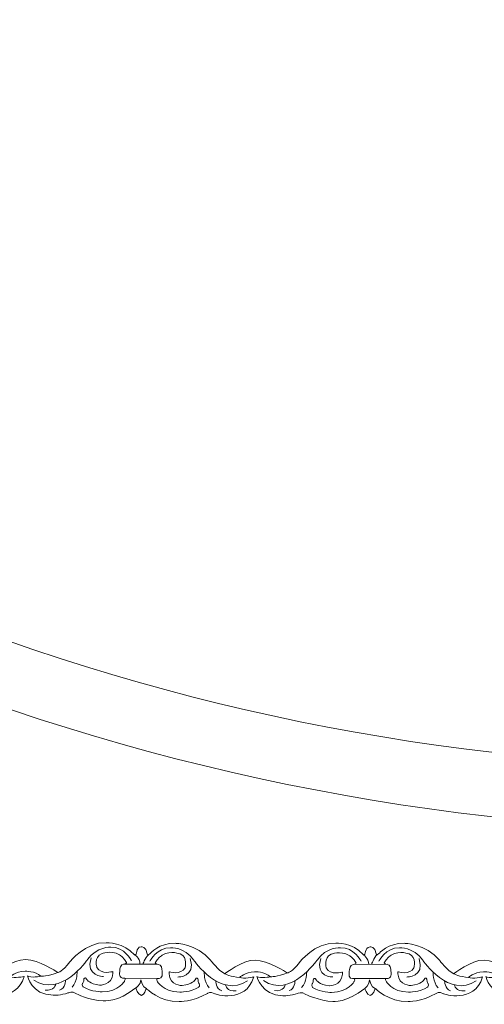
# Model space of a CAD drawing. Units: centimetres. Extents: x -10.4 to 10.5, y -13.8 to 13.1.
# Drawn here: x -2 to -0.9, y -13.8 to -11.3 of the extents above; entities that cross this region are included whole.
import ezdxf

# ---------------------------------------------------------------- set-up
doc = ezdxf.new("R2010")
doc.units = ezdxf.units.CM
doc.header["$MEASUREMENT"] = 0
doc.layers.add('Plan 1', color=7, linetype='Continuous')
doc.layers.add('PLAN_1', color=7, linetype='Continuous')

msp = doc.modelspace()

# ---------------------------------------------------------------- linework, layer by layer
at = {"layer": 'Plan 1', "color": 251, "lineweight": 9}
for points, knots in [([(-2.31998, -13.69355), (-2.31024, -13.69785), (-2.31814, -13.67503), (-2.30188, -13.6741), (-2.30188, -13.6741), (-2.30188, -13.6741), (-2.28945, -13.67253), (-2.28712, -13.69183), (-2.28712, -13.69183), (-2.28712, -13.69183), (-2.28696, -13.69799), (-2.27973, -13.69104), (-2.27973, -13.69104), (-2.27973, -13.69104), (-2.25603, -13.66387), (-2.21566, -13.66518), (-2.21566, -13.66518), (-2.21566, -13.66518), (-2.16183, -13.66461), (-2.12556, -13.70898), (-2.12556, -13.70898), (-2.12556, -13.70898), (-2.10676, -13.73433), (-2.08995, -13.74259), (-2.08995, -13.74259), (-2.08995, -13.74259), (-2.04617, -13.70718), (-2.0132, -13.70785), (-2.0132, -13.70785), (-1.98024, -13.70853), (-1.93385, -13.73898), (-1.93385, -13.73898), (-1.93385, -13.73898), (-1.93385, -13.73898), (-1.93158, -13.74041), (-1.93158, -13.74041), (-1.93158, -13.74041), (-1.93158, -13.74041), (-1.91972, -13.73899), (-1.90085, -13.71369), (-1.90085, -13.71369), (-1.90085, -13.71369), (-1.86243, -13.66308), (-1.80861, -13.66504), (-1.80861, -13.66504), (-1.80861, -13.66504), (-1.76316, -13.66464), (-1.7373, -13.69539)], [0, 0, 0, 0, 0.0769231, 0.0769231, 0.0769231, 0.0769231, 0.1538462, 0.1538462, 0.1538462, 0.1538462, 0.2307692, 0.2307692, 0.2307692, 0.2307692, 0.3076923, 0.3076923, 0.3076923, 0.3076923, 0.3846154, 0.3846154, 0.3846154, 0.3846154, 0.4615385, 0.4615385, 0.4615385, 0.4615385, 0.5384615, 0.5384615, 0.5384615, 0.5384615, 0.6153846, 0.6153846, 0.6153846, 0.6153846, 0.6923077, 0.6923077, 0.6923077, 0.6923077, 0.7692308, 0.7692308, 0.7692308, 0.7692308, 0.8461538, 0.8461538, 0.8461538, 0.8461538, 1, 1, 1, 1]), ([(-1.7446, -13.71069), (-1.7446, -13.71069), (-1.76272, -13.67521), (-1.79703, -13.67643), (-1.79703, -13.67643), (-1.79703, -13.67643), (-1.83269, -13.67386), (-1.85628, -13.70802), (-1.85628, -13.70802), (-1.85628, -13.70802), (-1.92437, -13.80609), (-1.99226, -13.75978)], [0, 0, 0, 0, 0.25, 0.25, 0.25, 0.25, 0.5, 0.5, 0.5, 0.5, 1, 1, 1, 1]), ([(-1.73794, -13.69495), (-1.7282, -13.69925), (-1.7361, -13.67643), (-1.71984, -13.67549), (-1.71984, -13.67549), (-1.71984, -13.67549), (-1.70741, -13.67392), (-1.70508, -13.69322), (-1.70508, -13.69322), (-1.70508, -13.69322), (-1.70492, -13.69939), (-1.69769, -13.69244), (-1.69769, -13.69244), (-1.69769, -13.69244), (-1.67399, -13.66526), (-1.63362, -13.66658), (-1.63362, -13.66658), (-1.63362, -13.66658), (-1.57979, -13.66601), (-1.54352, -13.71038), (-1.54352, -13.71038), (-1.54352, -13.71038), (-1.52472, -13.73573), (-1.50791, -13.74398), (-1.50791, -13.74398), (-1.50791, -13.74398), (-1.46413, -13.70857), (-1.43116, -13.70925), (-1.43116, -13.70925), (-1.3982, -13.70992), (-1.35181, -13.74037), (-1.35181, -13.74037), (-1.35181, -13.74037), (-1.35181, -13.74037), (-1.34954, -13.7418), (-1.34954, -13.7418), (-1.34954, -13.7418), (-1.34954, -13.7418), (-1.33768, -13.74039), (-1.31881, -13.71508), (-1.31881, -13.71508), (-1.31881, -13.71508), (-1.28039, -13.66447), (-1.22657, -13.66643), (-1.22657, -13.66643), (-1.22657, -13.66643), (-1.18351, -13.66395), (-1.15765, -13.6947)], [0, 0, 0, 0, 0.0769231, 0.0769231, 0.0769231, 0.0769231, 0.1538462, 0.1538462, 0.1538462, 0.1538462, 0.2307692, 0.2307692, 0.2307692, 0.2307692, 0.3076923, 0.3076923, 0.3076923, 0.3076923, 0.3846154, 0.3846154, 0.3846154, 0.3846154, 0.4615385, 0.4615385, 0.4615385, 0.4615385, 0.5384615, 0.5384615, 0.5384615, 0.5384615, 0.6153846, 0.6153846, 0.6153846, 0.6153846, 0.6923077, 0.6923077, 0.6923077, 0.6923077, 0.7692308, 0.7692308, 0.7692308, 0.7692308, 0.8461538, 0.8461538, 0.8461538, 0.8461538, 1, 1, 1, 1]), ([(-1.69827, -13.71209), (-1.69827, -13.71209), (-1.68006, -13.67665), (-1.64574, -13.67796), (-1.64574, -13.67796), (-1.64574, -13.67796), (-1.61008, -13.67547), (-1.58658, -13.70969), (-1.58658, -13.70969), (-1.58658, -13.70969), (-1.51876, -13.80793), (-1.45074, -13.76177)], [0, 0, 0, 0, 0.25, 0.25, 0.25, 0.25, 0.5, 0.5, 0.5, 0.5, 1, 1, 1, 1]), ([(-1.16256, -13.71208), (-1.16256, -13.71208), (-1.18068, -13.6766), (-1.21499, -13.67783), (-1.21499, -13.67783), (-1.21499, -13.67783), (-1.25065, -13.67524), (-1.27424, -13.70942), (-1.27424, -13.70942), (-1.27424, -13.70942), (-1.34233, -13.80749), (-1.41022, -13.76118)], [0, 0, 0, 0, 0.25, 0.25, 0.25, 0.25, 0.5, 0.5, 0.5, 0.5, 1, 1, 1, 1]), ([(-1.15754, -13.69496), (-1.14779, -13.69925), (-1.15569, -13.67644), (-1.13943, -13.6755), (-1.13943, -13.6755), (-1.13943, -13.6755), (-1.127, -13.67393), (-1.12467, -13.69323), (-1.12467, -13.69323), (-1.12467, -13.69323), (-1.12451, -13.6994), (-1.11728, -13.69245), (-1.11728, -13.69245), (-1.11728, -13.69245), (-1.09358, -13.66527), (-1.05321, -13.66659), (-1.05321, -13.66659), (-1.05321, -13.66659), (-0.99939, -13.66602), (-0.96312, -13.71039), (-0.96312, -13.71039), (-0.96312, -13.71039), (-0.94431, -13.73574), (-0.9275, -13.74399), (-0.9275, -13.74399), (-0.9275, -13.74399), (-0.88372, -13.70858), (-0.85076, -13.70926), (-0.85076, -13.70926), (-0.81779, -13.70993), (-0.77141, -13.74038), (-0.77141, -13.74038), (-0.77141, -13.74038), (-0.77141, -13.74038), (-0.76913, -13.74181), (-0.76913, -13.74181), (-0.76913, -13.74181), (-0.76913, -13.74181), (-0.75728, -13.7404), (-0.7384, -13.71509), (-0.7384, -13.71509), (-0.7384, -13.71509), (-0.69999, -13.66448), (-0.64616, -13.66644), (-0.64616, -13.66644), (-0.64616, -13.66644), (-0.6031, -13.66396), (-0.57724, -13.69471)], [0, 0, 0, 0, 0.0769231, 0.0769231, 0.0769231, 0.0769231, 0.1538462, 0.1538462, 0.1538462, 0.1538462, 0.2307692, 0.2307692, 0.2307692, 0.2307692, 0.3076923, 0.3076923, 0.3076923, 0.3076923, 0.3846154, 0.3846154, 0.3846154, 0.3846154, 0.4615385, 0.4615385, 0.4615385, 0.4615385, 0.5384615, 0.5384615, 0.5384615, 0.5384615, 0.6153846, 0.6153846, 0.6153846, 0.6153846, 0.6923077, 0.6923077, 0.6923077, 0.6923077, 0.7692308, 0.7692308, 0.7692308, 0.7692308, 0.8461538, 0.8461538, 0.8461538, 0.8461538, 1, 1, 1, 1]), ([(-1.11786, -13.7121), (-1.11786, -13.7121), (-1.09965, -13.67666), (-1.06534, -13.67796), (-1.06534, -13.67796), (-1.06534, -13.67796), (-1.02968, -13.67548), (-1.00617, -13.7097), (-1.00617, -13.7097), (-1.00617, -13.7097), (-0.93835, -13.80794), (-0.87034, -13.76179)], [0, 0, 0, 0, 0.25, 0.25, 0.25, 0.25, 0.5, 0.5, 0.5, 0.5, 1, 1, 1, 1]), ([(-2.31584, -13.77973), (-2.31584, -13.77973), (-2.31171, -13.7952), (-2.30162, -13.79774), (-2.30162, -13.79774), (-2.30162, -13.79774), (-2.29259, -13.79481), (-2.2892, -13.77962), (-2.2892, -13.77962), (-2.2892, -13.77962), (-2.25556, -13.81458), (-2.20577, -13.81274), (-2.20577, -13.81274), (-2.20577, -13.81274), (-2.17348, -13.81468), (-2.13442, -13.79224), (-2.13442, -13.79224), (-2.13442, -13.79224), (-2.12721, -13.78524), (-2.1158, -13.79332), (-2.1158, -13.79332), (-2.1158, -13.79332), (-2.03791, -13.81991), (-2.01696, -13.75058), (-2.01696, -13.75058), (-2.01696, -13.75058), (-2.04254, -13.75626), (-2.05228, -13.7515), (-2.05228, -13.7515), (-2.05228, -13.7515), (-2.04016, -13.73885), (-2.01459, -13.7373), (-2.01459, -13.7373), (-2.01459, -13.7373), (-1.98902, -13.7367), (-1.97424, -13.75001), (-1.97424, -13.75001), (-1.97424, -13.75001), (-2.00116, -13.75536), (-2.00855, -13.74934), (-2.00855, -13.74934), (-2.00855, -13.74934), (-1.99852, -13.79716), (-1.94335, -13.79849), (-1.94335, -13.79849), (-1.94335, -13.79849), (-1.92182, -13.79852), (-1.90601, -13.79252), (-1.90601, -13.79252), (-1.90601, -13.79252), (-1.89325, -13.78718), (-1.8862, -13.79399), (-1.8862, -13.79399), (-1.8862, -13.79399), (-1.8512, -13.8119), (-1.81621, -13.81258), (-1.81621, -13.81258), (-1.81621, -13.81258), (-1.77919, -13.81648), (-1.73369, -13.7798)], [0, 0, 0, 0, 0.0625, 0.0625, 0.0625, 0.0625, 0.125, 0.125, 0.125, 0.125, 0.1875, 0.1875, 0.1875, 0.1875, 0.25, 0.25, 0.25, 0.25, 0.3125, 0.3125, 0.3125, 0.3125, 0.375, 0.375, 0.375, 0.375, 0.4375, 0.4375, 0.4375, 0.4375, 0.5, 0.5, 0.5, 0.5, 0.5625, 0.5625, 0.5625, 0.5625, 0.625, 0.625, 0.625, 0.625, 0.6875, 0.6875, 0.6875, 0.6875, 0.75, 0.75, 0.75, 0.75, 0.8125, 0.8125, 0.8125, 0.8125, 0.875, 0.875, 0.875, 0.875, 1, 1, 1, 1]), ([(-1.73368, -13.7798), (-1.73368, -13.7798), (-1.72967, -13.79659), (-1.71958, -13.79914), (-1.71958, -13.79914), (-1.71958, -13.79914), (-1.71056, -13.79626), (-1.70717, -13.78106), (-1.70717, -13.78106), (-1.70717, -13.78106), (-1.67352, -13.81597), (-1.62373, -13.81413), (-1.62373, -13.81413), (-1.62373, -13.81413), (-1.59143, -13.81607), (-1.55238, -13.79364), (-1.55238, -13.79364), (-1.55238, -13.79364), (-1.54517, -13.78663), (-1.53376, -13.79471), (-1.53376, -13.79471), (-1.53376, -13.79471), (-1.45587, -13.8213), (-1.43492, -13.75199), (-1.43492, -13.75199), (-1.43492, -13.75199), (-1.46049, -13.75765), (-1.47024, -13.75289), (-1.47024, -13.75289), (-1.47024, -13.75289), (-1.45812, -13.74024), (-1.43255, -13.73869), (-1.43255, -13.73869), (-1.43255, -13.73869), (-1.40698, -13.73809), (-1.3922, -13.7514), (-1.3922, -13.7514), (-1.3922, -13.7514), (-1.41912, -13.75675), (-1.42651, -13.75073), (-1.42651, -13.75073), (-1.42651, -13.75073), (-1.41648, -13.79855), (-1.36131, -13.79988), (-1.36131, -13.79988), (-1.36131, -13.79988), (-1.33978, -13.79991), (-1.32396, -13.79391), (-1.32396, -13.79391), (-1.32396, -13.79391), (-1.31121, -13.78857), (-1.30416, -13.79539), (-1.30416, -13.79539), (-1.30416, -13.79539), (-1.26916, -13.81329), (-1.23417, -13.81397), (-1.23417, -13.81397), (-1.23417, -13.81397), (-1.19889, -13.81781), (-1.15339, -13.78114)], [0, 0, 0, 0, 0.0625, 0.0625, 0.0625, 0.0625, 0.125, 0.125, 0.125, 0.125, 0.1875, 0.1875, 0.1875, 0.1875, 0.25, 0.25, 0.25, 0.25, 0.3125, 0.3125, 0.3125, 0.3125, 0.375, 0.375, 0.375, 0.375, 0.4375, 0.4375, 0.4375, 0.4375, 0.5, 0.5, 0.5, 0.5, 0.5625, 0.5625, 0.5625, 0.5625, 0.625, 0.625, 0.625, 0.625, 0.6875, 0.6875, 0.6875, 0.6875, 0.75, 0.75, 0.75, 0.75, 0.8125, 0.8125, 0.8125, 0.8125, 0.875, 0.875, 0.875, 0.875, 1, 1, 1, 1]), ([(-1.73368, -13.7798), (-1.73368, -13.7798), (-1.72123, -13.77222), (-1.72121, -13.75892), (-1.72121, -13.75892), (-1.72121, -13.75892), (-1.71725, -13.77916), (-1.70711, -13.78079)], [0, 0, 0, 0, 0.3333333, 0.3333333, 0.3333333, 0.3333333, 1, 1, 1, 1]), ([(-1.15339, -13.78114), (-1.15339, -13.78114), (-1.14926, -13.79659), (-1.13917, -13.79915), (-1.13917, -13.79915), (-1.13917, -13.79915), (-1.13012, -13.79616), (-1.12674, -13.78096), (-1.12674, -13.78096), (-1.12674, -13.78096), (-1.09311, -13.81598), (-1.04332, -13.81414), (-1.04332, -13.81414), (-1.04332, -13.81414), (-1.01103, -13.81608), (-0.97197, -13.79365), (-0.97197, -13.79365), (-0.97197, -13.79365), (-0.96476, -13.78664), (-0.95335, -13.79472), (-0.95335, -13.79472), (-0.95335, -13.79472), (-0.87546, -13.82131), (-0.85451, -13.752), (-0.85451, -13.752), (-0.85451, -13.752), (-0.88009, -13.75767), (-0.88984, -13.7529), (-0.88984, -13.7529), (-0.88984, -13.7529), (-0.87771, -13.74025), (-0.85214, -13.7387), (-0.85214, -13.7387), (-0.85214, -13.7387), (-0.82657, -13.7381), (-0.81179, -13.75141), (-0.81179, -13.75141), (-0.81179, -13.75141), (-0.83871, -13.75677), (-0.8461, -13.75074), (-0.8461, -13.75074), (-0.8461, -13.75074), (-0.83607, -13.79856), (-0.78091, -13.7999), (-0.78091, -13.7999), (-0.78091, -13.7999), (-0.75938, -13.79992), (-0.74356, -13.79392), (-0.74356, -13.79392), (-0.74356, -13.79392), (-0.7308, -13.78859), (-0.72375, -13.7954), (-0.72375, -13.7954), (-0.72375, -13.7954), (-0.68875, -13.81329), (-0.65377, -13.81398), (-0.65377, -13.81398), (-0.65377, -13.81398), (-0.61849, -13.81782), (-0.57298, -13.78115)], [0, 0, 0, 0, 0.0625, 0.0625, 0.0625, 0.0625, 0.125, 0.125, 0.125, 0.125, 0.1875, 0.1875, 0.1875, 0.1875, 0.25, 0.25, 0.25, 0.25, 0.3125, 0.3125, 0.3125, 0.3125, 0.375, 0.375, 0.375, 0.375, 0.4375, 0.4375, 0.4375, 0.4375, 0.5, 0.5, 0.5, 0.5, 0.5625, 0.5625, 0.5625, 0.5625, 0.625, 0.625, 0.625, 0.625, 0.6875, 0.6875, 0.6875, 0.6875, 0.75, 0.75, 0.75, 0.75, 0.8125, 0.8125, 0.8125, 0.8125, 0.875, 0.875, 0.875, 0.875, 1, 1, 1, 1]), ([(-1.15339, -13.78114), (-1.15339, -13.78114), (-1.14082, -13.77223), (-1.1408, -13.75893), (-1.1408, -13.75893), (-1.1408, -13.75893), (-1.13684, -13.77917), (-1.1267, -13.7808)], [0, 0, 0, 0, 0.3333333, 0.3333333, 0.3333333, 0.3333333, 1, 1, 1, 1])]:
    msp.add_open_spline(points, degree=3, knots=knots, dxfattribs=at)
at = {"layer": 'Plan 1', "color": 175, "lineweight": 9}
for points in [[(-1.79202, -13.7382), (-1.79202, -13.7382), (-1.82231, -13.74734), (-1.83271, -13.7277), (-1.83271, -13.7277), (-1.83271, -13.7277), (-1.84075, -13.70204), (-1.82055, -13.69289), (-1.82055, -13.69289), (-1.82055, -13.69289), (-1.798, -13.68278), (-1.7748, -13.69579), (-1.7748, -13.69579), (-1.7748, -13.69579), (-1.7627, -13.70341), (-1.75734, -13.71544), (-1.75734, -13.71544), (-1.75734, -13.71544), (-1.75825, -13.71847), (-1.76504, -13.71926), (-1.76504, -13.71926), (-1.77238, -13.72011), (-1.77485, -13.7303), (-1.77452, -13.73632), (-1.77452, -13.73632), (-1.77419, -13.74234), (-1.77892, -13.75563), (-1.7621, -13.75502), (-1.7621, -13.75502), (-1.7621, -13.75502), (-1.75893, -13.75643), (-1.76211, -13.76198), (-1.76211, -13.76198), (-1.76211, -13.76198), (-1.77594, -13.78919), (-1.81934, -13.78977), (-1.81934, -13.78977), (-1.81934, -13.78977), (-1.84625, -13.79006), (-1.86742, -13.77705), (-1.86742, -13.77705), (-1.86742, -13.77705), (-1.87112, -13.77356), (-1.86876, -13.76787), (-1.86876, -13.76787), (-1.86876, -13.76787), (-1.86505, -13.76597), (-1.86572, -13.75742), (-1.86572, -13.75742), (-1.86572, -13.75742), (-1.86301, -13.74951), (-1.85798, -13.75838), (-1.85798, -13.75838), (-1.85798, -13.75838), (-1.8516, -13.77042), (-1.8257, -13.77267), (-1.8257, -13.77267), (-1.8257, -13.77267), (-1.79394, -13.77403), (-1.79202, -13.74326), (-1.79202, -13.74326), (-1.79202, -13.74326), (-1.79201, -13.73889), (-1.79201, -13.73889), (-1.79201, -13.73889), (-1.79201, -13.73889), (-1.79202, -13.7382), (-1.79202, -13.7382)], [(-1.64963, -13.73898), (-1.64963, -13.73898), (-1.61935, -13.74812), (-1.60894, -13.72848), (-1.60894, -13.72848), (-1.60894, -13.72848), (-1.6009, -13.70282), (-1.6211, -13.69367), (-1.6211, -13.69367), (-1.6211, -13.69367), (-1.64365, -13.68356), (-1.66685, -13.69657), (-1.66685, -13.69657), (-1.66685, -13.69657), (-1.67895, -13.70419), (-1.68431, -13.71622), (-1.68431, -13.71622), (-1.68431, -13.71622), (-1.6834, -13.71925), (-1.67661, -13.72004), (-1.67661, -13.72004), (-1.66927, -13.72089), (-1.6668, -13.73108), (-1.66713, -13.7371), (-1.66713, -13.7371), (-1.66746, -13.74312), (-1.66273, -13.75641), (-1.67955, -13.7558), (-1.67955, -13.7558), (-1.67955, -13.7558), (-1.68273, -13.75721), (-1.67954, -13.76276), (-1.67954, -13.76276), (-1.67954, -13.76276), (-1.66571, -13.78997), (-1.62232, -13.79055), (-1.62232, -13.79055), (-1.62232, -13.79055), (-1.5954, -13.79084), (-1.57423, -13.77783), (-1.57423, -13.77783), (-1.57423, -13.77783), (-1.57053, -13.77434), (-1.57289, -13.76865), (-1.57289, -13.76865), (-1.57289, -13.76865), (-1.5766, -13.76675), (-1.57594, -13.7582), (-1.57594, -13.7582), (-1.57594, -13.7582), (-1.57864, -13.75029), (-1.58367, -13.75916), (-1.58367, -13.75916), (-1.58367, -13.75916), (-1.59005, -13.7712), (-1.61595, -13.77345), (-1.61595, -13.77345), (-1.61595, -13.77345), (-1.64771, -13.77481), (-1.64963, -13.74404), (-1.64963, -13.74404), (-1.64963, -13.74404), (-1.64964, -13.73967), (-1.64964, -13.73967), (-1.64964, -13.73967), (-1.64964, -13.73967), (-1.64963, -13.73898), (-1.64963, -13.73898)], [(-1.20998, -13.73959), (-1.20998, -13.73959), (-1.24027, -13.74874), (-1.25067, -13.7291), (-1.25067, -13.7291), (-1.25067, -13.7291), (-1.25871, -13.70344), (-1.23851, -13.69428), (-1.23851, -13.69428), (-1.23851, -13.69428), (-1.21596, -13.68418), (-1.19276, -13.69719), (-1.19276, -13.69719), (-1.19276, -13.69719), (-1.18066, -13.7048), (-1.1753, -13.71684), (-1.1753, -13.71684), (-1.1753, -13.71684), (-1.17621, -13.71987), (-1.183, -13.72065), (-1.183, -13.72065), (-1.19034, -13.7215), (-1.19281, -13.7317), (-1.19248, -13.73771), (-1.19248, -13.73771), (-1.19215, -13.74373), (-1.19688, -13.75702), (-1.18006, -13.75641), (-1.18006, -13.75641), (-1.18006, -13.75641), (-1.17688, -13.75782), (-1.18007, -13.76338), (-1.18007, -13.76338), (-1.18007, -13.76338), (-1.1939, -13.79058), (-1.2373, -13.79117), (-1.2373, -13.79117), (-1.2373, -13.79117), (-1.26421, -13.79145), (-1.28538, -13.77845), (-1.28538, -13.77845), (-1.28538, -13.77845), (-1.28908, -13.77496), (-1.28672, -13.76926), (-1.28672, -13.76926), (-1.28672, -13.76926), (-1.28301, -13.76737), (-1.28368, -13.75882), (-1.28368, -13.75882), (-1.28368, -13.75882), (-1.28097, -13.75091), (-1.27594, -13.75978), (-1.27594, -13.75978), (-1.27594, -13.75978), (-1.26956, -13.77182), (-1.24366, -13.77406), (-1.24366, -13.77406), (-1.24366, -13.77406), (-1.2119, -13.77543), (-1.20998, -13.74466), (-1.20998, -13.74466), (-1.20998, -13.74466), (-1.20997, -13.74029), (-1.20997, -13.74029), (-1.20997, -13.74029), (-1.20997, -13.74029), (-1.20998, -13.73959), (-1.20998, -13.73959)], [(-1.06923, -13.73899), (-1.06923, -13.73899), (-1.03894, -13.74814), (-1.02854, -13.72849), (-1.02854, -13.72849), (-1.02854, -13.72849), (-1.0205, -13.70284), (-1.04069, -13.69368), (-1.04069, -13.69368), (-1.04069, -13.69368), (-1.06325, -13.68357), (-1.08644, -13.69658), (-1.08644, -13.69658), (-1.08644, -13.69658), (-1.09854, -13.7042), (-1.10391, -13.71624), (-1.10391, -13.71624), (-1.10391, -13.71624), (-1.103, -13.71927), (-1.0962, -13.72005), (-1.0962, -13.72005), (-1.08887, -13.7209), (-1.08639, -13.73109), (-1.08672, -13.73711), (-1.08672, -13.73711), (-1.08705, -13.74313), (-1.08232, -13.75642), (-1.09914, -13.75581), (-1.09914, -13.75581), (-1.09914, -13.75581), (-1.10232, -13.75723), (-1.09913, -13.76277), (-1.09913, -13.76277), (-1.09913, -13.76277), (-1.0853, -13.78998), (-1.04191, -13.79057), (-1.04191, -13.79057), (-1.04191, -13.79057), (-1.015, -13.79085), (-0.99382, -13.77783), (-0.99382, -13.77783), (-0.99382, -13.77783), (-0.99012, -13.77436), (-0.99249, -13.76866), (-0.99249, -13.76866), (-0.99249, -13.76866), (-0.99619, -13.76676), (-0.99553, -13.75821), (-0.99553, -13.75821), (-0.99553, -13.75821), (-0.99823, -13.7503), (-1.00326, -13.75917), (-1.00326, -13.75917), (-1.00326, -13.75917), (-1.00964, -13.77121), (-1.03554, -13.77346), (-1.03554, -13.77346), (-1.03554, -13.77346), (-1.06731, -13.77482), (-1.06922, -13.74406), (-1.06922, -13.74406), (-1.06922, -13.74406), (-1.06923, -13.73968), (-1.06923, -13.73968), (-1.06923, -13.73968), (-1.06923, -13.73968), (-1.06923, -13.73899), (-1.06923, -13.73899)]]:
    msp.add_open_spline(points, degree=3, knots=[0, 0, 0, 0, 0.0555556, 0.0555556, 0.0555556, 0.0555556, 0.1111111, 0.1111111, 0.1111111, 0.1111111, 0.1666667, 0.1666667, 0.1666667, 0.1666667, 0.2222222, 0.2222222, 0.2222222, 0.2222222, 0.2777778, 0.2777778, 0.2777778, 0.2777778, 0.3333333, 0.3333333, 0.3333333, 0.3333333, 0.3888889, 0.3888889, 0.3888889, 0.3888889, 0.4444444, 0.4444444, 0.4444444, 0.4444444, 0.5, 0.5, 0.5, 0.5, 0.5555556, 0.5555556, 0.5555556, 0.5555556, 0.6111111, 0.6111111, 0.6111111, 0.6111111, 0.6666667, 0.6666667, 0.6666667, 0.6666667, 0.7222222, 0.7222222, 0.7222222, 0.7222222, 0.7777778, 0.7777778, 0.7777778, 0.7777778, 0.8333333, 0.8333333, 0.8333333, 0.8333333, 0.8888889, 0.8888889, 0.8888889, 0.8888889, 1, 1, 1, 1], dxfattribs=at)
at = {"layer": 'Plan 1', "color": 251, "lineweight": 9}
for points in [[(-1.81597, -13.7505), (-1.81597, -13.7505), (-1.8624, -13.75108), (-1.84686, -13.7036)], [(-1.73794, -13.69495), (-1.73794, -13.69495), (-1.72315, -13.70313), (-1.72351, -13.7193)], [(-1.71584, -13.71931), (-1.71584, -13.71931), (-1.71125, -13.70421), (-1.70171, -13.69542)], [(-1.62701, -13.75207), (-1.62701, -13.75207), (-1.58058, -13.75276), (-1.59599, -13.70525)], [(-1.23393, -13.75189), (-1.23393, -13.75189), (-1.28036, -13.75247), (-1.26482, -13.70499)], [(-1.15765, -13.6947), (-1.15765, -13.6947), (-1.14285, -13.70407), (-1.14321, -13.72023)], [(-1.13581, -13.71987), (-1.13581, -13.71987), (-1.13095, -13.70396), (-1.12142, -13.69517)], [(-1.0466, -13.75208), (-1.0466, -13.75208), (-1.00018, -13.75277), (-1.01559, -13.70526)], [(-1.88259, -13.73773), (-1.88259, -13.73773), (-1.88146, -13.76235), (-1.8954, -13.77763)], [(-1.68125, -13.71934), (-1.68125, -13.71934), (-1.76504, -13.71926), (-1.76504, -13.71926)], [(-1.09633, -13.71981), (-1.09633, -13.71981), (-1.183, -13.72065), (-1.183, -13.72065)], [(-1.97424, -13.75001), (-1.97424, -13.75001), (-1.95728, -13.75043), (-1.93158, -13.74041)], [(-1.91195, -13.75985), (-1.91195, -13.75985), (-1.91223, -13.78141), (-1.92703, -13.78519)], [(-1.67707, -13.75579), (-1.67707, -13.75579), (-1.7621, -13.75502), (-1.7621, -13.75502)], [(-1.56035, -13.73946), (-1.56035, -13.73946), (-1.56155, -13.76408), (-1.54765, -13.7794)], [(-1.53105, -13.76166), (-1.53105, -13.76166), (-1.53084, -13.78322), (-1.51604, -13.78703)], [(-1.50791, -13.74398), (-1.50791, -13.74398), (-1.4929, -13.75171), (-1.47024, -13.75289)], [(-1.3922, -13.75141), (-1.3922, -13.75141), (-1.37524, -13.75181), (-1.34953, -13.7418)], [(-1.32991, -13.76124), (-1.32991, -13.76124), (-1.33019, -13.7828), (-1.34499, -13.78659)], [(-1.30055, -13.73912), (-1.30055, -13.73912), (-1.29942, -13.76374), (-1.31336, -13.77903)], [(-1.09642, -13.75579), (-1.09642, -13.75579), (-1.18306, -13.75626), (-1.18306, -13.75626)], [(-0.97995, -13.73947), (-0.97995, -13.73947), (-0.98114, -13.76409), (-0.96725, -13.77941)], [(-0.95064, -13.76167), (-0.95064, -13.76167), (-0.95043, -13.78323), (-0.93563, -13.78704)], [(-0.9275, -13.74399), (-0.9275, -13.74399), (-0.91249, -13.75172), (-0.88984, -13.7529)], [(-1.9369, -13.7701), (-1.9369, -13.7701), (-1.9395, -13.78811), (-1.96404, -13.78515)], [(-1.50614, -13.77196), (-1.50614, -13.77196), (-1.50358, -13.78998), (-1.47904, -13.78708)], [(-1.35485, -13.77149), (-1.35485, -13.77149), (-1.35746, -13.7895), (-1.382, -13.78654)], [(-0.92573, -13.77197), (-0.92573, -13.77197), (-0.92317, -13.78999), (-0.89863, -13.78709)]]:
    msp.add_open_spline(points, degree=3, dxfattribs=at)
at = {"layer": 'PLAN_1', "color": 250, "lineweight": 9}
msp.add_open_spline([(-0.17167, -1.69033), (3.05691, -1.69033), (5.67427, -4.30769), (5.67427, -7.53628), (5.67427, -7.53628), (5.67427, -10.76485), (3.05691, -13.38222), (-0.17167, -13.38222), (-0.17167, -13.38222), (-3.40024, -13.38222), (-6.01761, -10.76485), (-6.01761, -7.53628), (-6.01761, -7.53628), (-6.01761, -4.30769), (-3.40024, -1.69033), (-0.17167, -1.69033)], degree=3, knots=[0, 0, 0, 0, 0.2, 0.2, 0.2, 0.2, 0.4, 0.4, 0.4, 0.4, 0.6, 0.6, 0.6, 0.6, 1, 1, 1, 1], dxfattribs=at)
at = {"layer": 'PLAN_1', "color": 3, "lineweight": 9}
msp.add_open_spline([(-0.17167, -1.85271), (-3.31061, -1.85271), (-5.85523, -4.39731), (-5.85523, -7.53628), (-5.85523, -7.53628), (-5.85523, -10.67522), (-3.31061, -13.21983), (-0.17167, -13.21983), (-0.17167, -13.21983), (2.96729, -13.21983), (5.51189, -10.67522), (5.51189, -7.53628), (5.51189, -7.53628), (5.51189, -4.39731), (2.96729, -1.85271), (-0.17167, -1.85271)], degree=3, knots=[0, 0, 0, 0, 0.2, 0.2, 0.2, 0.2, 0.4, 0.4, 0.4, 0.4, 0.6, 0.6, 0.6, 0.6, 1, 1, 1, 1], dxfattribs=at)

doc.saveas('drawing.dxf')
